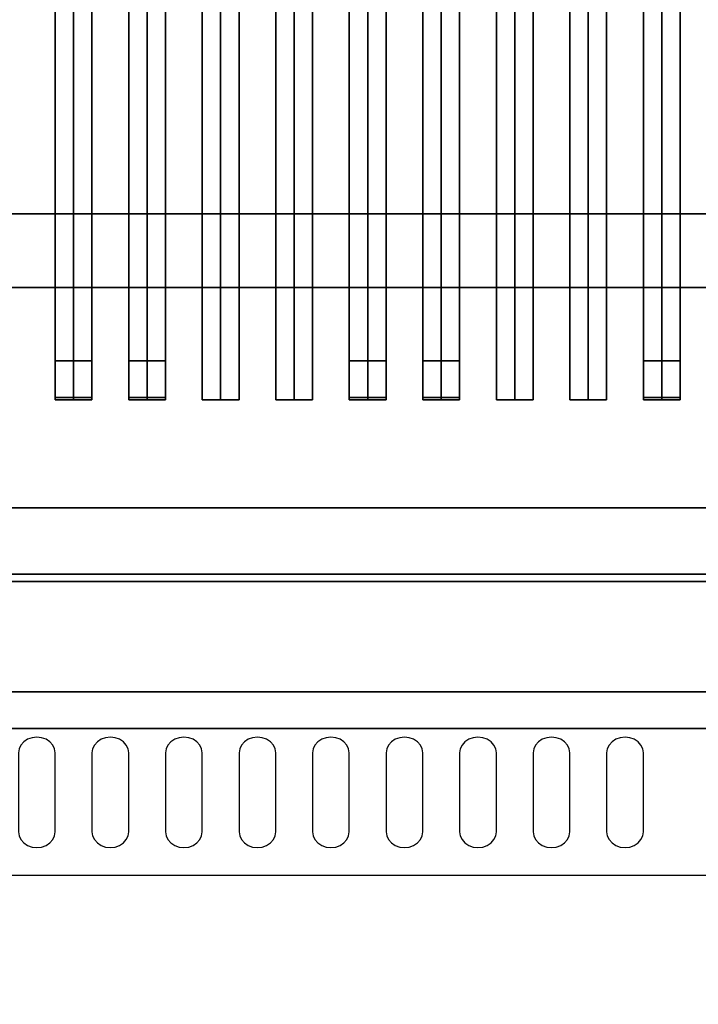
# Paper-space layout 'Layout1' of a CAD drawing. Extents: x -86 to 86, y -44 to 44.
# Drawn here: x -33 to -24, y 1 to 15 of the extents above; entities that cross this region are included whole.
import ezdxf

# ---------------------------------------------------------------- set-up
doc = ezdxf.new("R2010")
doc.units = 0
doc.header["$LTSCALE"] = 10
for name, color, linetype in [('232-RENDER', 254, 'CONTINUOUS'), ('232-RENDER-BLACK', 250, 'CONTINUOUS'), ('232-RENDER-CASTIRON', 251, 'CONTINUOUS'), ('232-RENDER-FLAT', 7, 'CONTINUOUS')]:
    doc.layers.add(name, color=color, linetype=linetype)

psp = doc.layouts.get("Layout1")

# ---------------------------------------------------------------- linework, layer by layer
at = {"layer": '232-RENDER', "color": 0}
for points in [[(-5.975, 36.05, 26.75), (-41.775, 36.05, 26.75), (-41.775, 7.1, 26.75), (-5.975, 7.1, 26.75)], [(-5.975, 36.05, 6), (-41.775, 36.05, 6), (-41.775, 7.1, 6), (-5.975, 7.1, 6)], [(30.125, 12, 54), (-41.875, 12, 54), (-41.875, 12, 56), (30.125, 12, 56)], [(29.125, 11, 56), (-40.875, 11, 56), (-41.875, 12, 56), (30.125, 12, 56)], [(29.125, 11, 54), (-40.875, 11, 54), (-41.875, 12, 54), (30.125, 12, 54)], [(29.125, 11, 54), (-40.875, 11, 54), (-40.875, 11, 56), (29.125, 11, 56)], [(-40.875, 8, 36), (-6.875, 8, 36), (-6.875, 8, 38.5), (-40.875, 8, 38.5)], [(-41.775, 7.1, 27), (-41.775, 7.1, 35), (-5.975, 7.1, 35), (-5.975, 7.1, 27)], [(-5.975, 7.1, 6), (-41.775, 7.1, 6), (-41.775, 7.1, 26.75), (-5.975, 7.1, 26.75)], [(-41.875, 7, 36), (-5.875, 7, 36), (-5.875, 7, 38.5), (-41.875, 7, 38.5)], [(-41.875, 7, 35), (-41.875, 7, 35.9), (-5.875, 7, 35.9), (-5.875, 7, 35)], [(-41.875, 5.5, 36), (66.125, 5.5, 36), (66.125, 7, 36), (-41.875, 7, 36)], [(-41.775, 7, 27), (-5.975, 7, 27), (-5.975, 7, 35), (-41.775, 7, 35)], [(-41.775, 5, 27), (-5.975, 5, 27), (-5.975, 5, 35), (-41.775, 5, 35)], [(-41.875, 0, 42), (66.125, 0, 42), (66.125, 3, 42), (-41.875, 3, 42)]]:
    psp.add_3dface(points, dxfattribs=at)
for points, invisible_edges in [([(66.125, 7, 35), (66.125, 7, 36), (-41.875, 7, 36), (-41.875, 7, 35)], 3), ([(66.125, 5.5, 36), (66.125, 5.5, 40.5), (-41.875, 5.5, 40.5), (-41.875, 5.5, 36)], 12), ([(-41.875, 5.5, 40.5), (66.125, 5.5, 40.5), (66.125, 3, 42), (-41.875, 3, 42)], 5)]:
    psp.add_3dface(points, dxfattribs=dict(at, invisible_edges=invisible_edges))
at = {"layer": '232-RENDER-BLACK', "color": 0}
for points in [[(-40.875, 8, 36), (-6.875, 8, 36), (-6.875, 33, 36), (-40.875, 33, 36)], [(-40.875, 8, 35), (-6.875, 8, 35), (-6.875, 33, 35), (-40.875, 33, 35)], [(-40.875, 8, 35), (-6.875, 8, 35), (-6.875, 8, 36), (-40.875, 8, 36)]]:
    psp.add_3dface(points, dxfattribs=at)
for points, invisible_edges in [([(-32.875, 4.668, 41.057), (-33, 4.854, 40.946), (-33.052, 4.82, 40.966), (-33.092, 4.775, 40.993)], 9), ([(-32.875, 4.668, 41.057), (-32.875, 4.883, 40.929), (-32.94, 4.875, 40.933), (-33, 4.854, 40.946)], 9), ([(-32.875, 4.668, 41.057), (-32.75, 4.854, 40.946), (-32.81, 4.875, 40.933), (-32.875, 4.883, 40.929)], 9), ([(-32.875, 4.668, 41.057), (-32.658, 4.775, 40.993), (-32.698, 4.82, 40.966), (-32.75, 4.854, 40.946)], 9), ([(-31.875, 4.668, 41.057), (-32, 4.854, 40.946), (-32.052, 4.82, 40.966), (-32.092, 4.775, 40.993)], 9), ([(-31.875, 4.668, 41.057), (-31.875, 4.883, 40.929), (-31.94, 4.875, 40.933), (-32, 4.854, 40.946)], 9), ([(-31.875, 4.668, 41.057), (-31.75, 4.854, 40.946), (-31.81, 4.875, 40.933), (-31.875, 4.883, 40.929)], 9), ([(-31.875, 4.668, 41.057), (-31.658, 4.775, 40.993), (-31.698, 4.82, 40.966), (-31.75, 4.854, 40.946)], 9), ([(-30.875, 4.668, 41.057), (-31, 4.854, 40.946), (-31.052, 4.82, 40.966), (-31.092, 4.775, 40.993)], 9), ([(-30.875, 4.668, 41.057), (-30.875, 4.883, 40.929), (-30.94, 4.875, 40.933), (-31, 4.854, 40.946)], 9), ([(-30.875, 4.668, 41.057), (-30.75, 4.854, 40.946), (-30.81, 4.875, 40.933), (-30.875, 4.883, 40.929)], 9), ([(-30.875, 4.668, 41.057), (-30.658, 4.775, 40.993), (-30.698, 4.82, 40.966), (-30.75, 4.854, 40.946)], 9), ([(-29.875, 4.668, 41.057), (-30, 4.854, 40.946), (-30.052, 4.82, 40.966), (-30.092, 4.775, 40.993)], 9), ([(-29.875, 4.668, 41.057), (-29.875, 4.883, 40.929), (-29.94, 4.875, 40.933), (-30, 4.854, 40.946)], 9), ([(-29.875, 4.668, 41.057), (-29.75, 4.854, 40.946), (-29.81, 4.875, 40.933), (-29.875, 4.883, 40.929)], 9), ([(-29.875, 4.668, 41.057), (-29.658, 4.775, 40.993), (-29.698, 4.82, 40.966), (-29.75, 4.854, 40.946)], 9), ([(-28.875, 4.668, 41.057), (-29, 4.854, 40.946), (-29.052, 4.82, 40.966), (-29.092, 4.775, 40.993)], 9), ([(-28.875, 4.668, 41.057), (-28.875, 4.883, 40.929), (-28.94, 4.875, 40.933), (-29, 4.854, 40.946)], 9), ([(-28.875, 4.668, 41.057), (-28.75, 4.854, 40.946), (-28.81, 4.875, 40.933), (-28.875, 4.883, 40.929)], 9), ([(-28.875, 4.668, 41.057), (-28.658, 4.775, 40.993), (-28.698, 4.82, 40.966), (-28.75, 4.854, 40.946)], 9), ([(-27.875, 4.668, 41.057), (-28, 4.854, 40.946), (-28.052, 4.82, 40.966), (-28.092, 4.775, 40.993)], 9), ([(-27.875, 4.668, 41.057), (-27.875, 4.883, 40.929), (-27.94, 4.875, 40.933), (-28, 4.854, 40.946)], 9), ([(-27.875, 4.668, 41.057), (-27.75, 4.854, 40.946), (-27.81, 4.875, 40.933), (-27.875, 4.883, 40.929)], 9), ([(-27.875, 4.668, 41.057), (-27.658, 4.775, 40.993), (-27.698, 4.82, 40.966), (-27.75, 4.854, 40.946)], 9), ([(-26.875, 4.668, 41.057), (-27, 4.854, 40.946), (-27.052, 4.82, 40.966), (-27.092, 4.775, 40.993)], 9), ([(-26.875, 4.668, 41.057), (-26.875, 4.883, 40.929), (-26.94, 4.875, 40.933), (-27, 4.854, 40.946)], 9), ([(-26.875, 4.668, 41.057), (-26.75, 4.854, 40.946), (-26.81, 4.875, 40.933), (-26.875, 4.883, 40.929)], 9), ([(-26.875, 4.668, 41.057), (-26.658, 4.775, 40.993), (-26.698, 4.82, 40.966), (-26.75, 4.854, 40.946)], 9), ([(-25.875, 4.668, 41.057), (-26, 4.854, 40.946), (-26.052, 4.82, 40.966), (-26.092, 4.775, 40.993)], 9), ([(-25.875, 4.668, 41.057), (-25.875, 4.883, 40.929), (-25.94, 4.875, 40.933), (-26, 4.854, 40.946)], 9), ([(-25.875, 4.668, 41.057), (-25.75, 4.854, 40.946), (-25.81, 4.875, 40.933), (-25.875, 4.883, 40.929)], 9), ([(-25.875, 4.668, 41.057), (-25.658, 4.775, 40.993), (-25.698, 4.82, 40.966), (-25.75, 4.854, 40.946)], 9), ([(-24.875, 4.668, 41.057), (-25, 4.854, 40.946), (-25.052, 4.82, 40.966), (-25.092, 4.775, 40.993)], 9), ([(-24.875, 4.668, 41.057), (-24.875, 4.883, 40.929), (-24.94, 4.875, 40.933), (-25, 4.854, 40.946)], 9), ([(-24.875, 4.668, 41.057), (-24.75, 4.854, 40.946), (-24.81, 4.875, 40.933), (-24.875, 4.883, 40.929)], 9), ([(-24.875, 4.668, 41.057), (-24.658, 4.775, 40.993), (-24.698, 4.82, 40.966), (-24.75, 4.854, 40.946)], 9), ([(-32.875, 4.668, 41.057), (-33.092, 4.775, 40.993), (-33.116, 4.724, 41.024), (-33.125, 4.668, 41.057)], 9), ([(-32.875, 4.668, 41.057), (-32.625, 4.668, 41.057), (-32.634, 4.724, 41.024), (-32.658, 4.775, 40.993)], 9), ([(-31.875, 4.668, 41.057), (-32.092, 4.775, 40.993), (-32.116, 4.724, 41.024), (-32.125, 4.668, 41.057)], 9), ([(-31.875, 4.668, 41.057), (-31.625, 4.668, 41.057), (-31.634, 4.724, 41.024), (-31.658, 4.775, 40.993)], 9), ([(-30.875, 4.668, 41.057), (-31.092, 4.775, 40.993), (-31.116, 4.724, 41.024), (-31.125, 4.668, 41.057)], 9), ([(-30.875, 4.668, 41.057), (-30.625, 4.668, 41.057), (-30.634, 4.724, 41.024), (-30.658, 4.775, 40.993)], 9), ([(-29.875, 4.668, 41.057), (-30.092, 4.775, 40.993), (-30.116, 4.724, 41.024), (-30.125, 4.668, 41.057)], 9), ([(-29.875, 4.668, 41.057), (-29.625, 4.668, 41.057), (-29.634, 4.724, 41.024), (-29.658, 4.775, 40.993)], 9), ([(-28.875, 4.668, 41.057), (-29.092, 4.775, 40.993), (-29.116, 4.724, 41.024), (-29.125, 4.668, 41.057)], 9), ([(-28.875, 4.668, 41.057), (-28.625, 4.668, 41.057), (-28.634, 4.724, 41.024), (-28.658, 4.775, 40.993)], 9), ([(-27.875, 4.668, 41.057), (-28.092, 4.775, 40.993), (-28.116, 4.724, 41.024), (-28.125, 4.668, 41.057)], 9), ([(-27.875, 4.668, 41.057), (-27.625, 4.668, 41.057), (-27.634, 4.724, 41.024), (-27.658, 4.775, 40.993)], 9), ([(-26.875, 4.668, 41.057), (-27.092, 4.775, 40.993), (-27.116, 4.724, 41.024), (-27.125, 4.668, 41.057)], 9), ([(-26.875, 4.668, 41.057), (-26.625, 4.668, 41.057), (-26.634, 4.724, 41.024), (-26.658, 4.775, 40.993)], 9), ([(-25.875, 4.668, 41.057), (-26.092, 4.775, 40.993), (-26.116, 4.724, 41.024), (-26.125, 4.668, 41.057)], 9), ([(-25.875, 4.668, 41.057), (-25.625, 4.668, 41.057), (-25.634, 4.724, 41.024), (-25.658, 4.775, 40.993)], 9), ([(-24.875, 4.668, 41.057), (-25.092, 4.775, 40.993), (-25.116, 4.724, 41.024), (-25.125, 4.668, 41.057)], 9), ([(-24.875, 4.668, 41.057), (-24.625, 4.668, 41.057), (-24.634, 4.724, 41.024), (-24.658, 4.775, 40.993)], 9), ([(-32.875, 4.668, 41.057), (-33.125, 4.668, 41.057), (-33.125, 3.596, 41.7), (-32.875, 3.596, 41.7)], 13), ([(-32.875, 3.596, 41.7), (-32.625, 3.596, 41.7), (-32.625, 4.668, 41.057), (-32.875, 4.668, 41.057)], 13), ([(-31.875, 4.668, 41.057), (-32.125, 4.668, 41.057), (-32.125, 3.596, 41.7), (-31.875, 3.596, 41.7)], 13), ([(-31.875, 3.596, 41.7), (-31.625, 3.596, 41.7), (-31.625, 4.668, 41.057), (-31.875, 4.668, 41.057)], 13), ([(-30.875, 4.668, 41.057), (-31.125, 4.668, 41.057), (-31.125, 3.596, 41.7), (-30.875, 3.596, 41.7)], 13), ([(-30.875, 3.596, 41.7), (-30.625, 3.596, 41.7), (-30.625, 4.668, 41.057), (-30.875, 4.668, 41.057)], 13), ([(-29.875, 4.668, 41.057), (-30.125, 4.668, 41.057), (-30.125, 3.596, 41.7), (-29.875, 3.596, 41.7)], 13), ([(-29.875, 3.596, 41.7), (-29.625, 3.596, 41.7), (-29.625, 4.668, 41.057), (-29.875, 4.668, 41.057)], 13), ([(-28.875, 4.668, 41.057), (-29.125, 4.668, 41.057), (-29.125, 3.596, 41.7), (-28.875, 3.596, 41.7)], 13), ([(-28.875, 3.596, 41.7), (-28.625, 3.596, 41.7), (-28.625, 4.668, 41.057), (-28.875, 4.668, 41.057)], 13), ([(-27.875, 4.668, 41.057), (-28.125, 4.668, 41.057), (-28.125, 3.596, 41.7), (-27.875, 3.596, 41.7)], 13), ([(-27.875, 3.596, 41.7), (-27.625, 3.596, 41.7), (-27.625, 4.668, 41.057), (-27.875, 4.668, 41.057)], 13), ([(-26.875, 4.668, 41.057), (-27.125, 4.668, 41.057), (-27.125, 3.596, 41.7), (-26.875, 3.596, 41.7)], 13), ([(-26.875, 3.596, 41.7), (-26.625, 3.596, 41.7), (-26.625, 4.668, 41.057), (-26.875, 4.668, 41.057)], 13), ([(-25.875, 4.668, 41.057), (-26.125, 4.668, 41.057), (-26.125, 3.596, 41.7), (-25.875, 3.596, 41.7)], 13), ([(-25.875, 3.596, 41.7), (-25.625, 3.596, 41.7), (-25.625, 4.668, 41.057), (-25.875, 4.668, 41.057)], 13), ([(-24.875, 4.668, 41.057), (-25.125, 4.668, 41.057), (-25.125, 3.596, 41.7), (-24.875, 3.596, 41.7)], 13), ([(-24.875, 3.596, 41.7), (-24.625, 3.596, 41.7), (-24.625, 4.668, 41.057), (-24.875, 4.668, 41.057)], 13), ([(-32.875, 3.596, 41.7), (-33.125, 3.596, 41.7), (-33.116, 3.541, 41.734), (-33.092, 3.489, 41.765)], 9), ([(-32.875, 3.596, 41.7), (-33.092, 3.489, 41.765), (-33.052, 3.445, 41.791), (-33, 3.411, 41.812)], 9), ([(-32.875, 3.596, 41.7), (-33, 3.411, 41.812), (-32.94, 3.389, 41.825), (-32.875, 3.382, 41.829)], 9), ([(-32.875, 3.596, 41.7), (-32.658, 3.489, 41.765), (-32.634, 3.541, 41.734), (-32.625, 3.596, 41.7)], 9), ([(-32.875, 3.596, 41.7), (-32.75, 3.411, 41.812), (-32.698, 3.445, 41.791), (-32.658, 3.489, 41.765)], 9), ([(-32.875, 3.596, 41.7), (-32.875, 3.382, 41.829), (-32.81, 3.389, 41.825), (-32.75, 3.411, 41.812)], 9), ([(-31.875, 3.596, 41.7), (-32.125, 3.596, 41.7), (-32.116, 3.541, 41.734), (-32.092, 3.489, 41.765)], 9), ([(-31.875, 3.596, 41.7), (-32.092, 3.489, 41.765), (-32.052, 3.445, 41.791), (-32, 3.411, 41.812)], 9), ([(-31.875, 3.596, 41.7), (-32, 3.411, 41.812), (-31.94, 3.389, 41.825), (-31.875, 3.382, 41.829)], 9), ([(-31.875, 3.596, 41.7), (-31.658, 3.489, 41.765), (-31.634, 3.541, 41.734), (-31.625, 3.596, 41.7)], 9), ([(-31.875, 3.596, 41.7), (-31.75, 3.411, 41.812), (-31.698, 3.445, 41.791), (-31.658, 3.489, 41.765)], 9), ([(-31.875, 3.596, 41.7), (-31.875, 3.382, 41.829), (-31.81, 3.389, 41.825), (-31.75, 3.411, 41.812)], 9), ([(-30.875, 3.596, 41.7), (-31.125, 3.596, 41.7), (-31.116, 3.541, 41.734), (-31.092, 3.489, 41.765)], 9), ([(-30.875, 3.596, 41.7), (-31.092, 3.489, 41.765), (-31.052, 3.445, 41.791), (-31, 3.411, 41.812)], 9), ([(-30.875, 3.596, 41.7), (-31, 3.411, 41.812), (-30.94, 3.389, 41.825), (-30.875, 3.382, 41.829)], 9), ([(-30.875, 3.596, 41.7), (-30.658, 3.489, 41.765), (-30.634, 3.541, 41.734), (-30.625, 3.596, 41.7)], 9), ([(-30.875, 3.596, 41.7), (-30.75, 3.411, 41.812), (-30.698, 3.445, 41.791), (-30.658, 3.489, 41.765)], 9), ([(-30.875, 3.596, 41.7), (-30.875, 3.382, 41.829), (-30.81, 3.389, 41.825), (-30.75, 3.411, 41.812)], 9), ([(-29.875, 3.596, 41.7), (-30.125, 3.596, 41.7), (-30.116, 3.541, 41.734), (-30.092, 3.489, 41.765)], 9), ([(-29.875, 3.596, 41.7), (-30.092, 3.489, 41.765), (-30.052, 3.445, 41.791), (-30, 3.411, 41.812)], 9), ([(-29.875, 3.596, 41.7), (-30, 3.411, 41.812), (-29.94, 3.389, 41.825), (-29.875, 3.382, 41.829)], 9), ([(-29.875, 3.596, 41.7), (-29.658, 3.489, 41.765), (-29.634, 3.541, 41.734), (-29.625, 3.596, 41.7)], 9), ([(-29.875, 3.596, 41.7), (-29.75, 3.411, 41.812), (-29.698, 3.445, 41.791), (-29.658, 3.489, 41.765)], 9), ([(-29.875, 3.596, 41.7), (-29.875, 3.382, 41.829), (-29.81, 3.389, 41.825), (-29.75, 3.411, 41.812)], 9), ([(-28.875, 3.596, 41.7), (-29.125, 3.596, 41.7), (-29.116, 3.541, 41.734), (-29.092, 3.489, 41.765)], 9), ([(-28.875, 3.596, 41.7), (-29.092, 3.489, 41.765), (-29.052, 3.445, 41.791), (-29, 3.411, 41.812)], 9), ([(-28.875, 3.596, 41.7), (-29, 3.411, 41.812), (-28.94, 3.389, 41.825), (-28.875, 3.382, 41.829)], 9), ([(-28.875, 3.596, 41.7), (-28.658, 3.489, 41.765), (-28.634, 3.541, 41.734), (-28.625, 3.596, 41.7)], 9), ([(-28.875, 3.596, 41.7), (-28.75, 3.411, 41.812), (-28.698, 3.445, 41.791), (-28.658, 3.489, 41.765)], 9), ([(-28.875, 3.596, 41.7), (-28.875, 3.382, 41.829), (-28.81, 3.389, 41.825), (-28.75, 3.411, 41.812)], 9), ([(-27.875, 3.596, 41.7), (-28.125, 3.596, 41.7), (-28.116, 3.541, 41.734), (-28.092, 3.489, 41.765)], 9), ([(-27.875, 3.596, 41.7), (-28.092, 3.489, 41.765), (-28.052, 3.445, 41.791), (-28, 3.411, 41.812)], 9), ([(-27.875, 3.596, 41.7), (-28, 3.411, 41.812), (-27.94, 3.389, 41.825), (-27.875, 3.382, 41.829)], 9), ([(-27.875, 3.596, 41.7), (-27.658, 3.489, 41.765), (-27.634, 3.541, 41.734), (-27.625, 3.596, 41.7)], 9), ([(-27.875, 3.596, 41.7), (-27.75, 3.411, 41.812), (-27.698, 3.445, 41.791), (-27.658, 3.489, 41.765)], 9), ([(-27.875, 3.596, 41.7), (-27.875, 3.382, 41.829), (-27.81, 3.389, 41.825), (-27.75, 3.411, 41.812)], 9), ([(-26.875, 3.596, 41.7), (-27.125, 3.596, 41.7), (-27.116, 3.541, 41.734), (-27.092, 3.489, 41.765)], 9), ([(-26.875, 3.596, 41.7), (-27.092, 3.489, 41.765), (-27.052, 3.445, 41.791), (-27, 3.411, 41.812)], 9), ([(-26.875, 3.596, 41.7), (-27, 3.411, 41.812), (-26.94, 3.389, 41.825), (-26.875, 3.382, 41.829)], 9), ([(-26.875, 3.596, 41.7), (-26.658, 3.489, 41.765), (-26.634, 3.541, 41.734), (-26.625, 3.596, 41.7)], 9), ([(-26.875, 3.596, 41.7), (-26.75, 3.411, 41.812), (-26.698, 3.445, 41.791), (-26.658, 3.489, 41.765)], 9), ([(-26.875, 3.596, 41.7), (-26.875, 3.382, 41.829), (-26.81, 3.389, 41.825), (-26.75, 3.411, 41.812)], 9), ([(-25.875, 3.596, 41.7), (-26.125, 3.596, 41.7), (-26.116, 3.541, 41.734), (-26.092, 3.489, 41.765)], 9), ([(-25.875, 3.596, 41.7), (-26.092, 3.489, 41.765), (-26.052, 3.445, 41.791), (-26, 3.411, 41.812)], 9), ([(-25.875, 3.596, 41.7), (-26, 3.411, 41.812), (-25.94, 3.389, 41.825), (-25.875, 3.382, 41.829)], 9), ([(-25.875, 3.596, 41.7), (-25.658, 3.489, 41.765), (-25.634, 3.541, 41.734), (-25.625, 3.596, 41.7)], 9), ([(-25.875, 3.596, 41.7), (-25.75, 3.411, 41.812), (-25.698, 3.445, 41.791), (-25.658, 3.489, 41.765)], 9), ([(-25.875, 3.596, 41.7), (-25.875, 3.382, 41.829), (-25.81, 3.389, 41.825), (-25.75, 3.411, 41.812)], 9), ([(-24.875, 3.596, 41.7), (-25.125, 3.596, 41.7), (-25.116, 3.541, 41.734), (-25.092, 3.489, 41.765)], 9), ([(-24.875, 3.596, 41.7), (-25.092, 3.489, 41.765), (-25.052, 3.445, 41.791), (-25, 3.411, 41.812)], 9), ([(-24.875, 3.596, 41.7), (-25, 3.411, 41.812), (-24.94, 3.389, 41.825), (-24.875, 3.382, 41.829)], 9), ([(-24.875, 3.596, 41.7), (-24.658, 3.489, 41.765), (-24.634, 3.541, 41.734), (-24.625, 3.596, 41.7)], 9), ([(-24.875, 3.596, 41.7), (-24.75, 3.411, 41.812), (-24.698, 3.445, 41.791), (-24.658, 3.489, 41.765)], 9), ([(-24.875, 3.596, 41.7), (-24.875, 3.382, 41.829), (-24.81, 3.389, 41.825), (-24.75, 3.411, 41.812)], 9)]:
    psp.add_3dface(points, dxfattribs=dict(at, invisible_edges=invisible_edges))
at = {"layer": '232-RENDER-CASTIRON', "color": 0}
for points in [[(-32.625, 9.472, 38.445), (-32.375, 9.472, 38.695), (-32.375, 31.472, 38.695), (-32.625, 31.472, 38.445)], [(-32.375, 9.472, 39.445), (-32.625, 9.472, 38.445), (-32.625, 31.472, 38.445), (-32.375, 31.472, 39.445)], [(-32.375, 9.472, 39.445), (-32.125, 9.472, 38.445), (-32.125, 31.472, 38.445), (-32.375, 31.472, 39.445)], [(-32.125, 9.472, 38.445), (-32.375, 9.472, 38.695), (-32.375, 31.472, 38.695), (-32.125, 31.472, 38.445)], [(-31.625, 9.472, 38.445), (-31.375, 9.472, 38.695), (-31.375, 31.472, 38.695), (-31.625, 31.472, 38.445)], [(-31.375, 9.472, 39.445), (-31.625, 9.472, 38.445), (-31.625, 31.472, 38.445), (-31.375, 31.472, 39.445)], [(-31.375, 9.472, 39.445), (-31.125, 9.472, 38.445), (-31.125, 31.472, 38.445), (-31.375, 31.472, 39.445)], [(-31.125, 9.472, 38.445), (-31.375, 9.472, 38.695), (-31.375, 31.472, 38.695), (-31.125, 31.472, 38.445)], [(-30.625, 9.472, 38.445), (-30.375, 9.472, 38.695), (-30.375, 31.472, 38.695), (-30.625, 31.472, 38.445)], [(-30.375, 9.472, 39.445), (-30.625, 9.472, 38.445), (-30.625, 31.472, 38.445), (-30.375, 31.472, 39.445)], [(-30.375, 9.472, 39.445), (-30.125, 9.472, 38.445), (-30.125, 31.472, 38.445), (-30.375, 31.472, 39.445)], [(-30.125, 9.472, 38.445), (-30.375, 9.472, 38.695), (-30.375, 31.472, 38.695), (-30.125, 31.472, 38.445)], [(-29.625, 9.472, 38.445), (-29.375, 9.472, 38.695), (-29.375, 31.472, 38.695), (-29.625, 31.472, 38.445)], [(-29.375, 9.472, 39.445), (-29.625, 9.472, 38.445), (-29.625, 31.472, 38.445), (-29.375, 31.472, 39.445)], [(-29.375, 9.472, 39.445), (-29.125, 9.472, 38.445), (-29.125, 31.472, 38.445), (-29.375, 31.472, 39.445)], [(-29.125, 9.472, 38.445), (-29.375, 9.472, 38.695), (-29.375, 31.472, 38.695), (-29.125, 31.472, 38.445)], [(-28.625, 9.472, 38.445), (-28.375, 9.472, 38.695), (-28.375, 31.472, 38.695), (-28.625, 31.472, 38.445)], [(-28.375, 9.472, 39.445), (-28.625, 9.472, 38.445), (-28.625, 31.472, 38.445), (-28.375, 31.472, 39.445)], [(-28.375, 9.472, 39.445), (-28.125, 9.472, 38.445), (-28.125, 31.472, 38.445), (-28.375, 31.472, 39.445)], [(-28.125, 9.472, 38.445), (-28.375, 9.472, 38.695), (-28.375, 31.472, 38.695), (-28.125, 31.472, 38.445)], [(-27.625, 9.472, 38.445), (-27.375, 9.472, 38.695), (-27.375, 31.472, 38.695), (-27.625, 31.472, 38.445)], [(-27.375, 9.472, 39.445), (-27.625, 9.472, 38.445), (-27.625, 31.472, 38.445), (-27.375, 31.472, 39.445)], [(-27.375, 9.472, 39.445), (-27.125, 9.472, 38.445), (-27.125, 31.472, 38.445), (-27.375, 31.472, 39.445)], [(-27.125, 9.472, 38.445), (-27.375, 9.472, 38.695), (-27.375, 31.472, 38.695), (-27.125, 31.472, 38.445)], [(-26.625, 9.472, 38.445), (-26.375, 9.472, 38.695), (-26.375, 31.472, 38.695), (-26.625, 31.472, 38.445)], [(-26.375, 9.472, 39.445), (-26.625, 9.472, 38.445), (-26.625, 31.472, 38.445), (-26.375, 31.472, 39.445)], [(-26.375, 9.472, 39.445), (-26.125, 9.472, 38.445), (-26.125, 31.472, 38.445), (-26.375, 31.472, 39.445)], [(-26.125, 9.472, 38.445), (-26.375, 9.472, 38.695), (-26.375, 31.472, 38.695), (-26.125, 31.472, 38.445)], [(-25.625, 9.472, 38.445), (-25.375, 9.472, 38.695), (-25.375, 31.472, 38.695), (-25.625, 31.472, 38.445)], [(-25.375, 9.472, 39.445), (-25.625, 9.472, 38.445), (-25.625, 31.472, 38.445), (-25.375, 31.472, 39.445)], [(-25.375, 9.472, 39.445), (-25.125, 9.472, 38.445), (-25.125, 31.472, 38.445), (-25.375, 31.472, 39.445)], [(-25.125, 9.472, 38.445), (-25.375, 9.472, 38.695), (-25.375, 31.472, 38.695), (-25.125, 31.472, 38.445)], [(-24.625, 9.472, 38.445), (-24.375, 9.472, 38.695), (-24.375, 31.472, 38.695), (-24.625, 31.472, 38.445)], [(-24.375, 9.472, 39.445), (-24.625, 9.472, 38.445), (-24.625, 31.472, 38.445), (-24.375, 31.472, 39.445)], [(-24.375, 9.472, 39.445), (-24.125, 9.472, 38.445), (-24.125, 31.472, 38.445), (-24.375, 31.472, 39.445)], [(-24.125, 9.472, 38.445), (-24.375, 9.472, 38.695), (-24.375, 31.472, 38.695), (-24.125, 31.472, 38.445)], [(-32.625, 9.5, 39.5), (-32.625, 10, 39.5), (-32.625, 10, 40.5), (-32.625, 9.5, 40.5)], [(-32.625, 10, 39.5), (-32.125, 10, 39.5), (-32.125, 10, 40.5), (-32.625, 10, 40.5)], [(-32.625, 9.5, 40.5), (-32.125, 9.5, 40.5), (-32.125, 10, 40.5), (-32.625, 10, 40.5)], [(-32.625, 9.5, 39.5), (-32.125, 9.5, 39.5), (-32.125, 10, 39.5), (-32.625, 10, 39.5)], [(-32.125, 9.5, 39.5), (-32.125, 10, 39.5), (-32.125, 10, 40.5), (-32.125, 9.5, 40.5)], [(-31.625, 9.5, 39.5), (-31.625, 10, 39.5), (-31.625, 10, 40.5), (-31.625, 9.5, 40.5)], [(-31.625, 10, 39.5), (-31.125, 10, 39.5), (-31.125, 10, 40.5), (-31.625, 10, 40.5)], [(-31.625, 9.5, 40.5), (-31.125, 9.5, 40.5), (-31.125, 10, 40.5), (-31.625, 10, 40.5)], [(-31.625, 9.5, 39.5), (-31.125, 9.5, 39.5), (-31.125, 10, 39.5), (-31.625, 10, 39.5)], [(-31.125, 9.5, 39.5), (-31.125, 10, 39.5), (-31.125, 10, 40.5), (-31.125, 9.5, 40.5)], [(-28.625, 9.5, 39.5), (-28.625, 10, 39.5), (-28.625, 10, 40.5), (-28.625, 9.5, 40.5)], [(-28.625, 10, 39.5), (-28.125, 10, 39.5), (-28.125, 10, 40.5), (-28.625, 10, 40.5)], [(-28.625, 9.5, 40.5), (-28.125, 9.5, 40.5), (-28.125, 10, 40.5), (-28.625, 10, 40.5)], [(-28.625, 9.5, 39.5), (-28.125, 9.5, 39.5), (-28.125, 10, 39.5), (-28.625, 10, 39.5)], [(-28.125, 9.5, 39.5), (-28.125, 10, 39.5), (-28.125, 10, 40.5), (-28.125, 9.5, 40.5)], [(-27.625, 9.5, 39.5), (-27.625, 10, 39.5), (-27.625, 10, 40.5), (-27.625, 9.5, 40.5)], [(-27.625, 10, 39.5), (-27.125, 10, 39.5), (-27.125, 10, 40.5), (-27.625, 10, 40.5)], [(-27.625, 9.5, 40.5), (-27.125, 9.5, 40.5), (-27.125, 10, 40.5), (-27.625, 10, 40.5)], [(-27.625, 9.5, 39.5), (-27.125, 9.5, 39.5), (-27.125, 10, 39.5), (-27.625, 10, 39.5)], [(-27.125, 9.5, 39.5), (-27.125, 10, 39.5), (-27.125, 10, 40.5), (-27.125, 9.5, 40.5)], [(-24.625, 9.5, 39.5), (-24.625, 10, 39.5), (-24.625, 10, 40.5), (-24.625, 9.5, 40.5)], [(-24.625, 10, 39.5), (-24.125, 10, 39.5), (-24.125, 10, 40.5), (-24.625, 10, 40.5)], [(-24.625, 9.5, 40.5), (-24.125, 9.5, 40.5), (-24.125, 10, 40.5), (-24.625, 10, 40.5)], [(-24.625, 9.5, 39.5), (-24.125, 9.5, 39.5), (-24.125, 10, 39.5), (-24.625, 10, 39.5)], [(-24.125, 9.5, 39.5), (-24.125, 10, 39.5), (-24.125, 10, 40.5), (-24.125, 9.5, 40.5)], [(-32.625, 9.5, 39.5), (-32.125, 9.5, 39.5), (-32.125, 9.5, 40.5), (-32.625, 9.5, 40.5)], [(-32.375, 9.472, 39.445), (-32.625, 9.472, 38.445), (-32.375, 9.472, 38.695), (-32.125, 9.472, 38.445)], [(-31.625, 9.5, 39.5), (-31.125, 9.5, 39.5), (-31.125, 9.5, 40.5), (-31.625, 9.5, 40.5)], [(-31.375, 9.472, 39.445), (-31.625, 9.472, 38.445), (-31.375, 9.472, 38.695), (-31.125, 9.472, 38.445)], [(-30.375, 9.472, 39.445), (-30.625, 9.472, 38.445), (-30.375, 9.472, 38.695), (-30.125, 9.472, 38.445)], [(-29.375, 9.472, 39.445), (-29.625, 9.472, 38.445), (-29.375, 9.472, 38.695), (-29.125, 9.472, 38.445)], [(-28.625, 9.5, 39.5), (-28.125, 9.5, 39.5), (-28.125, 9.5, 40.5), (-28.625, 9.5, 40.5)], [(-28.375, 9.472, 39.445), (-28.625, 9.472, 38.445), (-28.375, 9.472, 38.695), (-28.125, 9.472, 38.445)], [(-27.625, 9.5, 39.5), (-27.125, 9.5, 39.5), (-27.125, 9.5, 40.5), (-27.625, 9.5, 40.5)], [(-27.375, 9.472, 39.445), (-27.625, 9.472, 38.445), (-27.375, 9.472, 38.695), (-27.125, 9.472, 38.445)], [(-26.375, 9.472, 39.445), (-26.625, 9.472, 38.445), (-26.375, 9.472, 38.695), (-26.125, 9.472, 38.445)], [(-25.375, 9.472, 39.445), (-25.625, 9.472, 38.445), (-25.375, 9.472, 38.695), (-25.125, 9.472, 38.445)], [(-24.625, 9.5, 39.5), (-24.125, 9.5, 39.5), (-24.125, 9.5, 40.5), (-24.625, 9.5, 40.5)], [(-24.375, 9.472, 39.445), (-24.625, 9.472, 38.445), (-24.375, 9.472, 38.695), (-24.125, 9.472, 38.445)]]:
    psp.add_3dface(points, dxfattribs=at)
at = {"layer": '232-RENDER-FLAT', "color": 0}
for points in [[(-40.875, 8, 38.5), (-41.875, 7, 38.5), (-5.875, 7, 38.5), (-6.875, 8, 38.5)], [(-40.875, 8, 36), (-41.875, 7, 36), (-5.875, 7, 36), (-6.875, 8, 36)], [(-41.775, 5, 35), (-5.975, 5, 35), (-5.975, 7, 35), (-41.775, 7, 35)], [(-41.775, 5, 27), (-5.975, 5, 27), (-5.975, 7, 27), (-41.775, 7, 27)]]:
    psp.add_3dface(points, dxfattribs=at)

doc.saveas('drawing.dxf')
